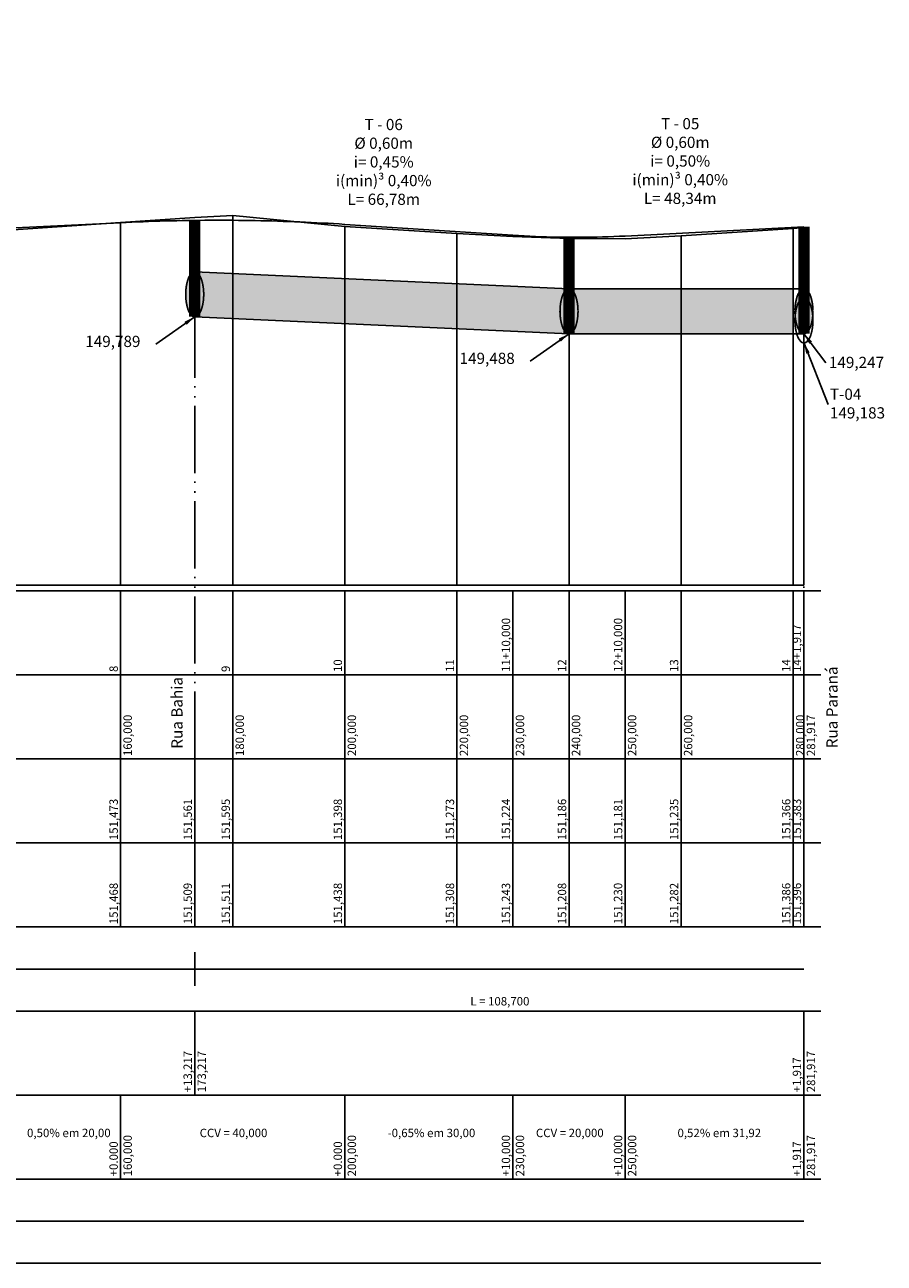
# Model space of a CAD drawing. Units: inches. Extents: x -19 to 1088, y 1043 to 1614.
# Drawn here: x 143 to 296, y 1387 to 1608 of the extents above; entities that cross this region are included whole.
import ezdxf

# ---------------------------------------------------------------- set-up
doc = ezdxf.new("R2010")
doc.units = ezdxf.units.IN
doc.header["$MEASUREMENT"] = 0
doc.linetypes.add('ACAD_ISO05W100', pattern=[34, 24, -3, 0.5, -3, 0.5, -3])
doc.linetypes.add('CONTINUO', pattern=[0])
for name, color, linetype in [('dre-gal', 5, 'Continuous'), ('DRE-TX', 5, 'Continuous'), ('GREIDE', 1, 'Continuous'), ('Perfil', 7, 'CONTINUO')]:
    doc.layers.add(name, color=color, linetype=linetype)
doc.layers.add('DRE-PV', color=7, linetype='Continuous', true_color=0x474747)
doc.styles.add('ROMANS', font='romans', dxfattribs={"height": 0.2})
doc.styles.add('SIMPLEX', font='simplex', dxfattribs={"height": 0.2})
doc.dimstyles.get("Standard").update_dxf_attribs({"dimtxt": 0.18, "dimasz": 0.18, "dimexe": 0.18, "dimexo": 0.0625, "dimgap": 0.09, "dimtad": 0, "dimtih": 1, "dimtoh": 1, "dimdec": 4, "dimzin": 0, "dimdsep": 46, "dimtxsty": 'Standard', "dimcen": 0.09, "dimadec": 0, "dimazin": 0, "dimtfac": 1, "dimtdec": 4, "dimtofl": 0, "dimtmove": 0, "dimatfit": 3, "dimfxl": 1, "dimtolj": 1, "dimtzin": 0, "dimarcsym": 0})

# ---------------------------------------------------------------- blocks, each defined once
blk = doc.blocks.new('177C3300AB29453218CF48')
at = {"layer": 'Perfil', "color": 1, "linetype": 'CONTINUO', "flags": 128}
for points in [[(100, 1570.26), (101, 1570.29), (102, 1570.32), (103, 1570.36), (104, 1570.39), (105, 1570.42), (106, 1570.45), (107, 1570.49), (108, 1570.52), (109, 1570.55), (110, 1570.59), (111, 1570.62), (112, 1570.66), (113, 1570.7), (114, 1570.73), (115, 1570.77), (116, 1570.81), (117, 1570.85), (118, 1570.88), (119, 1570.92), (120, 1570.96), (121, 1571), (122, 1571.04), (123, 1571.09), (124, 1571.13), (125, 1571.17), (126, 1571.21), (127, 1571.26), (128, 1571.3), (129, 1571.34), (130, 1571.39), (131, 1571.43), (132, 1571.48), (133, 1571.53), (134, 1571.57), (135, 1571.62), (136, 1571.67), (137, 1571.72), (138, 1571.76), (139, 1571.81), (140, 1571.86)], [(140, 1571.86), (160, 1572.86)], [(160, 1572.86), (161, 1572.91), (162, 1572.96), (163, 1573), (164, 1573.04), (165, 1573.08), (166, 1573.11), (167, 1573.14), (168, 1573.17), (169, 1573.2), (170, 1573.22), (171, 1573.24), (172, 1573.26), (173, 1573.27), (174, 1573.28), (175, 1573.29), (176, 1573.3), (177, 1573.3), (178, 1573.3), (179, 1573.29), (180, 1573.29), (181, 1573.28), (182, 1573.27), (183, 1573.25), (184, 1573.23), (185, 1573.21), (186, 1573.19), (187, 1573.17), (188, 1573.14), (189, 1573.1), (190, 1573.07), (191, 1573.03), (192, 1572.99), (193, 1572.95), (194, 1572.9), (195, 1572.85), (196, 1572.8), (197, 1572.75), (198, 1572.69), (199, 1572.63), (200, 1572.56)], [(200, 1572.56), (230, 1570.61)], [(250, 1570.48), (281.92, 1572.14)], [(40, 1568.16), (41, 1568.21), (42, 1568.25), (43, 1568.3), (44, 1568.34), (45, 1568.38), (46, 1568.43), (47, 1568.47), (48, 1568.51), (49, 1568.55), (50, 1568.59), (51, 1568.64), (52, 1568.68), (53, 1568.72), (54, 1568.76), (55, 1568.8), (56, 1568.84), (57, 1568.87), (58, 1568.91), (59, 1568.95), (60, 1568.99), (61, 1569.03), (62, 1569.06), (63, 1569.1), (64, 1569.13), (65, 1569.17), (66, 1569.21), (67, 1569.24), (68, 1569.28), (69, 1569.31), (70, 1569.34), (71, 1569.38), (72, 1569.41), (73, 1569.44), (74, 1569.48), (75, 1569.51), (76, 1569.54), (77, 1569.57), (78, 1569.6), (79, 1569.63), (80, 1569.66)], [(80, 1569.66), (100, 1570.26)], [(230, 1570.61), (231, 1570.55), (232, 1570.49), (233, 1570.44), (234, 1570.4), (235, 1570.36), (236, 1570.33), (237, 1570.3), (238, 1570.28), (239, 1570.26), (240, 1570.26), (241, 1570.25), (242, 1570.25), (243, 1570.26), (244, 1570.28), (245, 1570.3), (246, 1570.32), (247, 1570.35), (248, 1570.39), (249, 1570.43), (250, 1570.48)], [(0, 1566.36), (40, 1568.16)]]:
    blk.add_lwpolyline(points, dxfattribs=at)
blk = doc.blocks.new('4D1FD13178B47F318D06C')
at = {"layer": 'Perfil', "color": 5, "linetype": 'CONTINUO', "flags": 128}
for points in [[(-5, 1614), (0, 1614)], [(0, 1514), (0, 1614)], [(-10, 1564), (0, 1564)], [(-5, 1514), (0, 1514)], [(0, 1514), (281.92, 1514)]]:
    blk.add_lwpolyline(points, dxfattribs=at)
at = {"layer": 'Perfil', "color": 3, "linetype": 'CONTINUO', "flags": 128}
blk.add_lwpolyline([(0, 1572.18), (20, 1573.04), (40, 1574.38), (48.3, 1575.22), (55.43, 1576.39), (60, 1575.29), (62.2, 1575.26), (80, 1575.02), (100, 1575.89), (120, 1576.62), (140, 1577.35), (160, 1578.73), (173.22, 1579.61), (180, 1579.95), (200, 1577.98), (220, 1576.73), (230, 1576.24), (240, 1575.86), (250, 1575.81), (260, 1576.34), (280, 1577.66), (281.92, 1577.83)], dxfattribs=at)
at = {"layer": 'Perfil', "color": 254, "linetype": 'CONTINUO', "flags": 128}
for points in [[(160, 1578.73), (160, 1514)], [(180, 1579.95), (180, 1514)], [(200, 1577.98), (200, 1514)], [(100, 1575.89), (100, 1514)], [(120, 1576.62), (120, 1514)], [(140, 1577.35), (140, 1514)], [(220, 1576.73), (220, 1514)], [(240, 1575.86), (240, 1514)], [(260, 1576.34), (260, 1514)], [(280, 1577.66), (280, 1514)], [(281.92, 1577.83), (281.92, 1514)], [(40, 1574.38), (40, 1514)], [(60, 1575.29), (60, 1514)], [(80, 1575.02), (80, 1514)], [(0, 1572.18), (0, 1514)], [(20, 1573.04), (20, 1514)]]:
    blk.add_lwpolyline(points, dxfattribs=at)
at = {"layer": 'Perfil', "color": 255}
blk.add_blockref('177C3300AB29453218CF48', (0, 5.82), dxfattribs=at)
at = {"layer": 'Perfil', "color": 7, "style": 'SIMPLEX'}
blk.add_text('150', height=1.5, dxfattribs=at).set_placement((-10, 1564.5))

msp = doc.modelspace()

# ---------------------------------------------------------------- hatches: boundary and pattern name
at = {"layer": 'dre-gal'}
h = msp.add_hatch(color=254, dxfattribs=at)
h.dxf.hatch_style = 1
h.paths.add_polyline_path([(238.39108, 1556.91885), (238.39125, 1557.0555), (238.39108, 1557.19215, -0.074886035), (238.76561, 1559.62346, -0.123246075), (239.46662, 1560.82901, -0.200361765), (239.99203, 1561.05545), (239.99203, 1561.05586), (220, 1561.95901), (220, 1553.95901), (239.93408, 1553.05848, -0.18011112), (239.46662, 1553.28199, -0.123246075), (238.76561, 1554.48753, -0.074886035)], flags=16)
h.paths.add_polyline_path([(172.68362, 1556.29898, -0.123246075), (171.98261, 1557.50453, -0.074886035), (171.60808, 1559.93584), (171.60825, 1560.07249), (171.60808, 1560.20914, -0.074886035), (171.98261, 1562.64045, -0.123246075), (172.68362, 1563.846, -0.200361765), (173.20903, 1564.07244), (173.20903, 1564.07283), (173.21662, 1564.07249, -0.021966412), (173.28177, 1564.06955), (240, 1561.0555, -0.202887475), (240.53263, 1560.82901, -0.123246075), (241.23363, 1559.62346, -0.074886035), (241.60816, 1557.19215), (241.60799, 1557.0555), (241.60816, 1556.91885, -0.074886035), (241.23363, 1554.48753, -0.123246075), (240.53263, 1553.28199, -0.202887475), (240, 1553.0555), (240.00179, 1553.0555, -0.022831495), (239.93408, 1553.05848), (220, 1553.95901), (173.21662, 1556.07249, -0.20302021)])
h = msp.add_hatch(color=254, dxfattribs=at)
h.dxf.hatch_style = 1
h.paths.add_polyline_path([(240, 1561.0555), (220, 1561.95901), (220, 1553.95901), (240, 1553.0555)])
h = msp.add_hatch(color=254, dxfattribs=at)
h.dxf.hatch_style = 1
h.paths.add_polyline_path([(239.99203, 1561.05545, 0.197863345), (239.4716, 1560.83411, 0.123876935), (238.76561, 1559.62346, 0.074886035), (238.39108, 1557.19215), (238.39125, 1557.0555), (238.39108, 1556.91885, 0.074886035), (238.76561, 1554.48753, 0.123876935), (239.4716, 1553.27688, 0.200519229), (239.99962, 1553.0555)])
h.paths.add_polyline_path([(241.23363, 1559.62346, 0.123876935), (240.52764, 1560.83411, 0.200386623), (240, 1561.0555), (240, 1553.0555, 0.200386623), (240.52764, 1553.27688, 0.123876935), (241.23363, 1554.48753, 0.074886035), (241.60816, 1556.91885), (241.60799, 1557.0555), (241.60816, 1557.19215, 0.074886035)])
h = msp.add_hatch(color=254, dxfattribs=at)
h.dxf.hatch_style = 1
h.paths.add_polyline_path([(260, 1561.0555), (239.99203, 1561.0555), (239.99962, 1553.0555), (260, 1553.0551)])
h.paths.add_polyline_path([(280, 1561.0555), (260, 1561.0555), (260, 1553.0551), (280, 1553.05471)])
h = msp.add_hatch(color=254, dxfattribs=at)
h.dxf.hatch_style = 1
h.paths.add_polyline_path([(283.52499, 1557.0555), (283.52516, 1557.19215, 0.074886035), (283.15063, 1559.62346, 0.123876935), (282.44464, 1560.83411, 0.200386623), (281.917, 1561.0555), (281.917, 1553.0555, 0.200386623), (282.44464, 1553.27688, 0.123876935), (283.15063, 1554.48753, 0.074886035), (283.52516, 1556.91885)])
h.paths.add_polyline_path([(281.91678, 1561.0555), (281.91624, 1561.0555, 0.200386623), (281.3886, 1560.83411, 0.123876935), (280.68261, 1559.62346, 0.074886035), (280.30808, 1557.19215), (280.30825, 1557.0555), (280.30808, 1556.91885, 0.074886035), (280.68261, 1554.48753, 0.123876935), (281.3886, 1553.27688, 0.200519229), (281.91662, 1553.0555)])

# ---------------------------------------------------------------- linework, layer by layer
at = {"layer": 'dre-gal', "color": 5}
for points in [[(173.217, 1573.27249), (173.217, 1556.07249)], [(240, 1561.0555), (173.21662, 1564.07249)], [(281.917, 1561.0555), (240, 1561.0555)], [(173.21662, 1556.07249), (240, 1553.0555)], [(240, 1553.0555), (281.91662, 1553.05467)]]:
    msp.add_lwpolyline(points, dxfattribs=at)
at = {"layer": 'dre-gal', "color": 5, "linetype": 'Continuous', "const_width": 0.3}
for points in [[(173.21662, 1556.07249, 0.200519229), (173.74464, 1556.29387, 0.123876935), (174.45063, 1557.50453, 0.074886035), (174.82516, 1559.93584), (174.82499, 1560.07249), (174.82516, 1560.20914, 0.074886035), (174.45063, 1562.64045, 0.123876935), (173.74464, 1563.85111, 0.200519229), (173.21662, 1564.07249, 0.200519229), (172.6886, 1563.85111, 0.123876935), (171.98261, 1562.64045, 0.074886035), (171.60808, 1560.20914), (171.60825, 1560.07249), (171.60808, 1559.93584, 0.074886035), (171.98261, 1557.50453, 0.123876935), (172.6886, 1556.29387, 0.200519229)], [(239.99962, 1553.0555, 0.200519229), (240.52764, 1553.27688, 0.123876935), (241.23363, 1554.48753, 0.074886035), (241.60816, 1556.91885), (241.60799, 1557.0555), (241.60816, 1557.19215, 0.074886035), (241.23363, 1559.62346, 0.123876935), (240.52764, 1560.83411, 0.200519229), (239.99962, 1561.0555, 0.200519229), (239.4716, 1560.83411, 0.123876935), (238.76561, 1559.62346, 0.074886035), (238.39108, 1557.19215), (238.39125, 1557.0555), (238.39108, 1556.91885, 0.074886035), (238.76561, 1554.48753, 0.123876935), (239.4716, 1553.27688, 0.200519229)], [(281.91662, 1553.0555, 0.200519229), (282.44464, 1553.27688, 0.123876935), (283.15063, 1554.48753, 0.074886035), (283.52516, 1556.91885), (283.52499, 1557.0555), (283.52516, 1557.19215, 0.074886035), (283.15063, 1559.62346, 0.123876935), (282.44464, 1560.83411, 0.200519229), (281.91662, 1561.0555, 0.200519229), (281.3886, 1560.83411, 0.123876935), (280.68261, 1559.62346, 0.074886035), (280.30808, 1557.19215), (280.30825, 1557.0555), (280.30808, 1556.91885, 0.074886035), (280.68261, 1554.48753, 0.123876935), (281.3886, 1553.27688, 0.200519229)], [(281.917, 1551.41523, 0.200519229), (282.44502, 1551.63661, 0.123876935), (283.15101, 1552.84727, 0.074886035), (283.52554, 1555.27858), (283.52537, 1555.41523), (283.52554, 1555.55188, 0.074886035), (283.15101, 1557.98319, 0.123876935), (282.44502, 1559.19385, 0.200519229), (281.917, 1559.41523, 0.200519229), (281.38898, 1559.19385, 0.123876935), (280.68299, 1557.98319, 0.074886035), (280.30846, 1555.55188), (280.30863, 1555.41523), (280.30846, 1555.27858, 0.074886035), (280.68299, 1552.84727, 0.123876935), (281.38898, 1551.63661, 0.200519229)]]:
    msp.add_lwpolyline(points, format="xyb", close=True, dxfattribs=at)
at = {"layer": 'DRE-PV', "const_width": 2}
for points in [[(173.20031, 1573.27255), (173.21662, 1556.07249)], [(281.917, 1572.14266), (281.91662, 1553.0555)], [(239.98331, 1570.25556), (239.99962, 1553.0555)]]:
    msp.add_lwpolyline(points, dxfattribs=at)
at = {"layer": 'GREIDE', "linetype": 'ACAD_ISO05W100', "ltscale": 0.5, "flags": 128}
for points in [[(173.217, 1477.18), (173.217, 1573.27249)], [(281.917, 1477.18), (281.917, 1572.14266)]]:
    msp.add_lwpolyline(points, dxfattribs=at)
at = {"layer": 'Perfil', "color": 7, "linetype": 'CONTINUO', "flags": 128}
for points in [[(-9, 1507.18), (284.917, 1507.18)], [(160, 1507.18), (160, 1492.18)], [(180, 1507.18), (180, 1492.18)], [(200, 1507.18), (200, 1492.18)], [(220, 1507.18), (220, 1492.18)], [(230, 1507.18), (230, 1492.18)], [(240, 1507.18), (240, 1492.18)], [(250, 1507.18), (250, 1492.18)], [(260, 1507.18), (260, 1492.18)], [(280, 1507.18), (280, 1492.18)], [(281.917, 1507.18), (281.917, 1492.18)], [(-9, 1492.18), (284.917, 1492.18)], [(160, 1492.18), (160, 1477.18)], [(180, 1492.18), (180, 1477.18)], [(200, 1492.18), (200, 1477.18)], [(220, 1492.18), (220, 1477.18)], [(230, 1492.18), (230, 1477.18)], [(240, 1492.18), (240, 1477.18)], [(250, 1492.18), (250, 1477.18)], [(260, 1492.18), (260, 1477.18)], [(280, 1492.18), (280, 1477.18)], [(281.917, 1492.18), (281.917, 1477.18)], [(-9, 1477.18), (284.917, 1477.18)], [(160, 1477.18), (160, 1462.18)], [(173.217, 1477.18), (173.217, 1462.18)], [(180, 1477.18), (180, 1462.18)], [(200, 1477.18), (200, 1462.18)], [(220, 1477.18), (220, 1462.18)], [(230, 1477.18), (230, 1462.18)], [(240, 1477.18), (240, 1462.18)], [(250, 1477.18), (250, 1462.18)], [(260, 1477.18), (260, 1462.18)], [(280, 1477.18), (280, 1462.18)], [(281.917, 1477.18), (281.917, 1462.18)], [(-9, 1462.18), (284.917, 1462.18)], [(160, 1462.18), (160, 1447.18)], [(173.217, 1462.18), (173.217, 1447.18)], [(180, 1462.18), (180, 1447.18)], [(200, 1462.18), (200, 1447.18)], [(220, 1462.18), (220, 1447.18)], [(230, 1462.18), (230, 1447.18)], [(240, 1462.18), (240, 1447.18)], [(250, 1462.18), (250, 1447.18)], [(260, 1462.18), (260, 1447.18)], [(280, 1462.18), (280, 1447.18)], [(281.917, 1462.18), (281.917, 1447.18)], [(-9, 1447.18), (284.917, 1447.18)], [(173.217, 1442.68), (173.217, 1436.68)], [(62.195, 1439.68), (173.217, 1439.68)], [(173.217, 1439.68), (281.917, 1439.68)], [(-9, 1432.18), (284.917, 1432.18)], [(173.217, 1432.18), (173.217, 1417.18)], [(281.917, 1432.18), (281.917, 1417.18)], [(-9, 1417.18), (284.917, 1417.18)], [(160, 1417.18), (160, 1402.18)], [(200, 1417.18), (200, 1402.18)], [(230, 1417.18), (230, 1402.18)], [(250, 1417.18), (250, 1402.18)], [(281.917, 1417.18), (281.917, 1402.18)], [(-9, 1402.18), (284.917, 1402.18)], [(-9, 1387.18), (284.917, 1387.18)]]:
    msp.add_lwpolyline(points, dxfattribs=at)
at = {"layer": 'Perfil', "color": 2, "linetype": 'CONTINUO', "flags": 128}
msp.add_lwpolyline([(0, 1394.68), (281.917, 1394.68)], dxfattribs=at)

# ---------------------------------------------------------------- block references
at = {"layer": 'Perfil', "color": 255}
msp.add_blockref('4D1FD13178B47F318D06C', (0, -5.818), dxfattribs=at)

# ---------------------------------------------------------------- texts
at = {"layer": 'DRE-TX', "char_height": 2, "width": 18.7146385, "attachment_point": 2, "style": 'ROMANS'}
for s, insert in [('{\\fArial|b0|i0|c0|p34;T - 06\\P%%C 0,60m\\Pi= 0,45%\\Pi(min)\\fSymbol|b0|i0|c2|p18;³\\fArial|b0|i0|c0|p34; 0,40%} \\P{\\fArial|b0|i0|c0|p34;L= 66,78m}', (206.93857, 1591.37756)), ('{\\fArial|b0|i0|c0|p34;T - 05\\P%%C 0,60m\\Pi= 0,50%\\Pi(min)\\fSymbol|b0|i0|c2|p18;³\\fArial|b0|i0|c0|p34; 0,40%} \\P{\\fArial|b0|i0|c0|p34;L= 48,34m}', (259.84354, 1591.53682))]:
    msp.add_mtext(s, dxfattribs=dict(at, insert=insert))
at = {"layer": 'DRE-TX', "color": 7, "char_height": 2, "width": 13.5867776, "attachment_point": 4, "style": 'ROMANS'}
for s, insert in [('149,789', (153.68951, 1551.41556)), ('149,488', (220.47251, 1548.39857)), ('149,247', (286.36965, 1547.66801)), ('T-04\\P149,183', (286.55007, 1540.32976))]:
    msp.add_mtext(s, dxfattribs=dict(at, insert=insert))
at = {"layer": 'GREIDE', "color": 7, "style": 'SIMPLEX'}
for s, p in [('Rua Paraná', (287.91711, 1479.07005)), ('Rua Bahia', (171.04759, 1478.99243))]:
    msp.add_text(s, height=2, rotation=90, dxfattribs=at).set_placement(p)
at = {"layer": 'Perfil', "color": 7, "style": 'SIMPLEX'}
for s, p in [('11+10,000', (229.5, 1492.68)), ('12+10,000', (249.5, 1492.68)), ('14+1,917', (281.417, 1492.68)), ('10', (199.5, 1492.68)), ('11', (219.5, 1492.68)), ('12', (239.5, 1492.68)), ('13', (259.5, 1492.68)), ('14', (279.5, 1492.68)), ('8', (159.5, 1492.68)), ('9', (179.5, 1492.68)), ('160,000', (162, 1477.68)), ('180,000', (182, 1477.68)), ('200,000', (202, 1477.68)), ('220,000', (222, 1477.68)), ('230,000', (232, 1477.68)), ('240,000', (242, 1477.68)), ('250,000', (252, 1477.68)), ('260,000', (262, 1477.68)), ('280,000', (282, 1477.68)), ('281,917', (283.917, 1477.68)), ('151,473', (159.5, 1462.68)), ('151,561', (172.717, 1462.68)), ('151,595', (179.5, 1462.68)), ('151,398', (199.5, 1462.68)), ('151,273', (219.5, 1462.68)), ('151,224', (229.5, 1462.68)), ('151,186', (239.5, 1462.68)), ('151,181', (249.5, 1462.68)), ('151,235', (259.5, 1462.68)), ('151,366', (279.5, 1462.68)), ('151,383', (281.417, 1462.68)), ('151,468', (159.5, 1447.68)), ('151,509', (172.717, 1447.68)), ('151,511', (179.5, 1447.68)), ('151,438', (199.5, 1447.68)), ('151,308', (219.5, 1447.68)), ('151,243', (229.5, 1447.68)), ('151,208', (239.5, 1447.68)), ('151,230', (249.5, 1447.68)), ('151,282', (259.5, 1447.68)), ('151,386', (279.5, 1447.68)), ('151,396', (281.417, 1447.68)), ('+13,217', (172.717, 1417.68)), ('173,217', (175.217, 1417.68)), ('+1,917', (281.417, 1417.68)), ('281,917', (283.917, 1417.68)), ('+0.000', (159.5, 1402.68)), ('160,000', (162, 1402.68)), ('+0.000', (199.5, 1402.68)), ('200,000', (202, 1402.68)), ('+10,000', (229.5, 1402.68)), ('230,000', (232, 1402.68)), ('+10,000', (249.5, 1402.68)), ('250,000', (252, 1402.68)), ('+1,917', (281.417, 1402.68)), ('281,917', (283.917, 1402.68))]:
    msp.add_text(s, height=1.5, rotation=90, dxfattribs=at).set_placement(p)
for s, p in [('L = 108,700', (222.392, 1433.18)), ('0,50% em 20,00', (143.3, 1409.68)), ('CCV = 40,000', (174.1, 1409.68)), ('-0,65% em 30,00', (207.65, 1409.68)), ('CCV = 20,000', (234.1, 1409.68)), ('0,52% em 31,92', (259.3585, 1409.68))]:
    msp.add_text(s, height=1.5, dxfattribs=at).set_placement(p)

# ---------------------------------------------------------------- leaders
at = {"layer": 'DRE-TX', "color": 7}
for points in [[(173.21662, 1556.07249), (166.28078, 1551.19613)], [(239.99962, 1553.0555), (233.06378, 1548.17914)], [(281.90135, 1551.45498), (286.25524, 1540.4002)], [(281.917, 1553.0555), (285.8151, 1547.82594)]]:
    msp.add_leader(points, dimstyle='Standard', override={"dimasz": 2}, dxfattribs=at)

doc.saveas('drawing.dxf')
